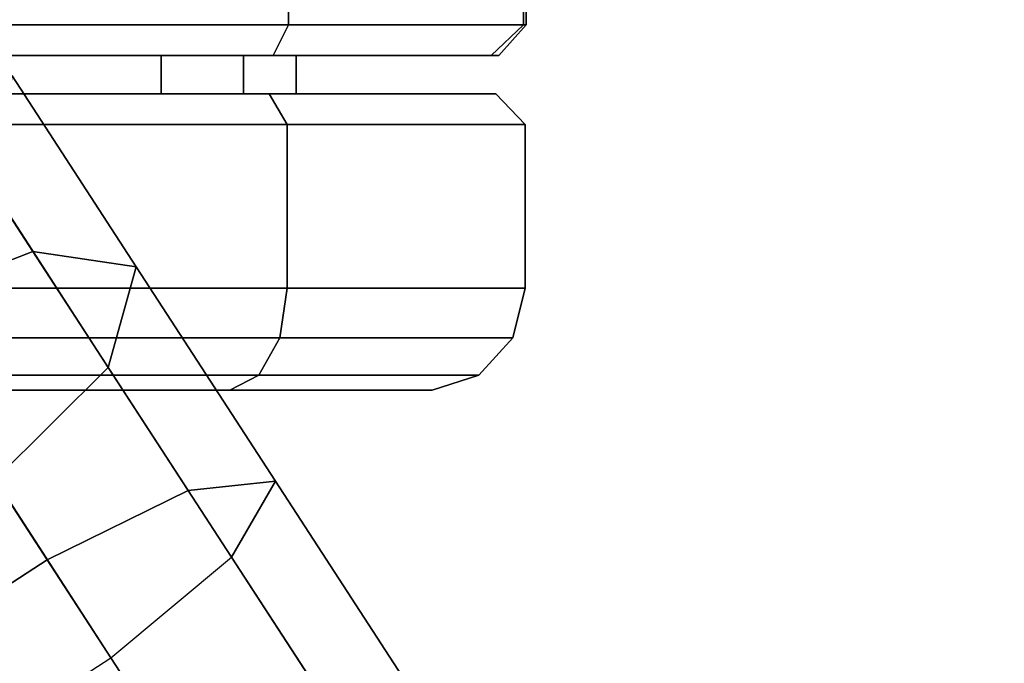
# Model space of a CAD drawing. Units: inches. Extents: x -2 to 144, y -6 to 168.
# Drawn here: x 74 to 76, y 153 to 154 of the extents above; entities that cross this region are included whole.
import ezdxf

# ---------------------------------------------------------------- set-up
doc = ezdxf.new("R2010")
doc.units = ezdxf.units.IN
doc.header["$MEASUREMENT"] = 0
for name, color, linetype in [('TABLE-BASE', 6, 'Continuous'), ('TABLE-CASTER', 6, 'Continuous'), ('TABLE-TOP', 6, 'Continuous')]:
    doc.layers.add(name, color=color, linetype=linetype)

# ---------------------------------------------------------------- blocks, each defined once
blk = doc.blocks.new('MCF100_HSLP_0T')
at = {"layer": 'TABLE-BASE'}
for points in [[(9.6832, -3.1869, 6.6381), (10.1732, -2.8687, 6.4029), (9.9911, -2.5883, 6.4029), (9.5011, -2.9065, 6.6381)], [(10.2859, -3.1588, 6.2841), (10.7021, -2.8885, 5.9455), (10.6095, -2.5854, 6.0479), (10.1732, -2.8687, 6.4029)], [(9.3045, -2.6709, 6.5085), (3.0377, -6.7394, 8.6136), (3.2531, -6.9632, 8.7377), (9.5011, -2.9065, 6.6381)], [(9.4914, -3.3115, 5.8268), (9.84, -3.0851, 5.6594), (9.6579, -2.8047, 5.6594), (9.3093, -3.0311, 5.8268)], [(9.8185, -3.4623, 6.5085), (10.2859, -3.1588, 6.2841), (10.1732, -2.8687, 6.4029), (9.6832, -3.1869, 6.6381)], [(9.84, -3.0851, 5.6594), (10.1504, -2.8835, 5.4069), (10.3897, -3.0914, 5.5093), (10.0592, -3.306, 5.7782)], [(9.5011, -2.9065, 6.6381), (3.2531, -6.9632, 8.7377), (3.4359, -7.2447, 8.7377), (9.6832, -3.1869, 6.6381)], [(10.2559, -3.3609, 6.0311), (10.6293, -3.1184, 5.7274), (10.7021, -2.8885, 5.9455), (10.2859, -3.1588, 6.2841)], [(3.2489, -6.9578, 7.8637), (9.3093, -3.0311, 5.8268), (9.4914, -3.3115, 5.8268), (3.4391, -7.2508, 7.8637)], [(9.688, -3.5471, 5.9564), (10.0592, -3.306, 5.7782), (9.84, -3.0851, 5.6594), (9.4914, -3.3115, 5.8268)], [(10.0592, -3.306, 5.7782), (10.3897, -3.0914, 5.5093), (10.6293, -3.1184, 5.7274), (10.2559, -3.3609, 6.0311)], [(9.8366, -3.6332, 6.2324), (10.2559, -3.3609, 6.0311), (10.2859, -3.1588, 6.2841), (9.8185, -3.4623, 6.5085)], [(9.6832, -3.1869, 6.6381), (3.4359, -7.2447, 8.7377), (3.5528, -7.5325, 8.6136), (9.8185, -3.4623, 6.5085)], [(9.688, -3.5471, 5.9564), (10.0592, -3.306, 5.7782), (10.2559, -3.3609, 6.0311), (9.8366, -3.6332, 6.2324)], [(3.4391, -7.2508, 7.8637), (9.4914, -3.3115, 5.8268), (9.688, -3.5471, 5.9564), (3.5545, -7.5383, 8.0248)], [(9.8185, -3.4623, 6.5085), (3.5528, -7.5325, 8.6136), (3.592, -7.6885, 8.3312), (9.8366, -3.6332, 6.2324)], [(3.5545, -7.5383, 8.0248), (9.688, -3.5471, 5.9564), (9.8366, -3.6332, 6.2324), (3.592, -7.6885, 8.3312)]]:
    blk.add_3dface(points, dxfattribs=at)
at = {"layer": 'TABLE-CASTER'}
for points in [[(10.6691, -1.7537, 0.875), (10.7291, -1.6903, 0.875), (10.7291, -4.1181, 0.875), (10.6691, -4.0547, 0.875)], [(11.3191, -1.6903, 0.875), (11.3191, -4.1181, 0.875), (10.7291, -4.1181, 0.875), (10.7291, -1.6903, 0.875)], [(10.5941, -4.064, 1.6563), (10.5941, -1.7444, 1.6563), (10.5941, -2.1874, 2.2661), (10.5941, -3.621, 2.2661)], [(10.5941, -4.064, 0.9027), (10.5941, -1.7444, 0.9027), (10.5941, -1.7444, 1.6563), (10.5941, -4.064, 1.6563)], [(10.5941, -3.621, 0.2929), (10.5941, -2.1874, 0.2929), (10.5941, -1.7444, 0.9027), (10.5941, -4.064, 0.9027)], [(10.0144, -1.8687, 1.616), (10.0144, -3.9397, 1.616), (10.0144, -3.5442, 2.1604), (10.0144, -2.2642, 2.1604)], [(10.0144, -1.8687, 0.943), (10.0144, -3.9397, 0.943), (10.0144, -3.9397, 1.616), (10.0144, -1.8687, 1.616)], [(10.0144, -2.2642, 0.3986), (10.0144, -3.5442, 0.3986), (10.0144, -3.9397, 0.943), (10.0144, -1.8687, 0.943)], [(10.5941, -2.9042, 0.06), (10.5941, -2.9042, 0.06), (10.5941, -2.1874, 0.2929), (10.5941, -3.621, 0.2929)], [(10.6691, -2.2379, 0.875), (10.6691, -3.5705, 0.875), (10.5941, -3.5705, 0.875), (10.5941, -2.2379, 0.875)], [(10.0144, -2.9042, 0.1907), (10.0144, -2.9042, 0.1907), (10.0144, -3.5442, 0.3986), (10.0144, -2.2642, 0.3986)], [(10.0442, -2.9042, 0.0947), (10.0442, -3.6006, 0.321), (10.0144, -3.5442, 0.3986), (10.0144, -2.9042, 0.1907)], [(10.0442, -3.6006, 2.238), (10.0442, -2.9042, 2.4643), (10.0144, -2.9042, 2.3683), (10.0144, -3.5442, 2.1604)], [(10.1169, -2.9042, 0.0253), (10.1169, -3.6414, 0.2648), (10.0442, -3.6006, 0.321), (10.0442, -2.9042, 0.0947)], [(10.1169, -3.6414, 2.2942), (10.1169, -2.9042, 2.5337), (10.0442, -2.9042, 2.4643), (10.0442, -3.6006, 2.238)], [(10.2142, -2.9042), (10.2142, -3.6563, 0.2444), (10.1169, -3.6414, 0.2648), (10.1169, -2.9042, 0.0253)], [(10.2142, -3.6563, 2.3146), (10.2142, -2.9042, 2.559), (10.1169, -2.9042, 2.5337), (10.1169, -3.6414, 2.2942)], [(10.2142, -3.6563, 2.3146), (10.5341, -3.6563, 2.3146), (10.5341, -2.9042, 2.559), (10.2142, -2.9042, 2.559)], [(10.2142, -2.9042), (10.5341, -2.9042), (10.5341, -3.6563, 0.2444), (10.2142, -3.6563, 0.2444)], [(10.5341, -3.6563, 2.3146), (10.5941, -3.621, 2.2661), (10.5941, -2.9042, 2.499), (10.5341, -2.9042, 2.559)], [(10.5341, -2.9042), (10.5941, -2.9042, 0.06), (10.5941, -3.621, 0.2929), (10.5341, -3.6563, 0.2444)], [(10.5941, -3.4096, 1.8729), (10.6691, -3.4096, 1.8729), (10.6691, -2.9042, 2.059), (10.5941, -2.9042, 2.059)], [(10.7291, -2.9042, 2.559), (10.6691, -2.9042, 2.499), (10.6691, -3.6289, 2.2603), (10.7291, -3.6589, 2.3128)], [(10.6691, -2.9042, 2.499), (10.6691, -2.9042, 2.059), (10.6691, -3.4096, 1.8729), (10.6691, -3.6289, 2.2603)], [(11.3191, -2.9042, 2.559), (10.7291, -2.9042, 2.559), (10.7291, -3.6589, 2.3128), (11.3191, -3.6589, 2.3128)], [(10.5941, -3.6738, 1.4036), (10.6691, -3.6738, 1.4036), (10.6691, -3.4096, 1.8729), (10.5941, -3.4096, 1.8729)], [(10.6691, -3.6289, 2.2603), (10.6691, -3.4096, 1.8729), (10.6691, -3.6738, 1.4036), (10.6691, -4.0699, 1.6378)], [(10.0442, -3.6006, 0.321), (10.0442, -4.031, 0.9134), (10.0144, -3.9397, 0.943), (10.0144, -3.5442, 0.3986)], [(10.0442, -4.031, 1.6456), (10.0442, -3.6006, 2.238), (10.0144, -3.5442, 2.1604), (10.0144, -3.9397, 1.616)], [(10.5941, -3.5705, 0.875), (10.6691, -3.5705, 0.875), (10.6691, -3.6738, 1.4036), (10.5941, -3.6738, 1.4036)], [(10.6691, -4.0699, 1.6378), (10.6691, -3.6738, 1.4036), (10.6691, -3.5705, 0.875), (10.6691, -4.0547, 0.875)], [(10.1169, -3.6414, 0.2648), (10.1169, -4.0971, 0.8919), (10.0442, -4.031, 0.9134), (10.0442, -3.6006, 0.321)], [(10.1169, -4.0971, 1.6671), (10.1169, -3.6414, 2.2942), (10.0442, -3.6006, 2.238), (10.0442, -4.031, 1.6456)], [(10.5341, -4.1211, 1.6749), (10.5941, -4.064, 1.6563), (10.5941, -3.621, 2.2661), (10.5341, -3.6563, 2.3146)], [(10.5341, -3.6563, 0.2444), (10.5941, -3.621, 0.2929), (10.5941, -4.064, 0.9027), (10.5341, -4.1211, 0.8841)], [(10.7291, -3.6589, 2.3128), (10.6691, -3.6289, 2.2603), (10.6691, -4.0699, 1.6378), (10.7291, -4.123, 1.6688)], [(10.2142, -3.6563, 0.2444), (10.2142, -4.1211, 0.8841), (10.1169, -4.0971, 0.8919), (10.1169, -3.6414, 0.2648)], [(10.2142, -4.1211, 1.6749), (10.2142, -3.6563, 2.3146), (10.1169, -3.6414, 2.2942), (10.1169, -4.0971, 1.6671)], [(10.2142, -4.1211, 1.6749), (10.5341, -4.1211, 1.6749), (10.5341, -3.6563, 2.3146), (10.2142, -3.6563, 2.3146)], [(10.2142, -3.6563, 0.2444), (10.5341, -3.6563, 0.2444), (10.5341, -4.1211, 0.8841), (10.2142, -4.1211, 0.8841)], [(11.3191, -4.123, 1.6688), (11.3191, -3.6589, 2.3128), (10.7291, -3.6589, 2.3128), (10.7291, -4.123, 1.6688)], [(10.0442, -4.031, 0.9134), (10.0442, -4.031, 1.6456), (10.0144, -3.9397, 1.616), (10.0144, -3.9397, 0.943)], [(10.1169, -4.0971, 0.8919), (10.1169, -4.0971, 1.6671), (10.0442, -4.031, 1.6456), (10.0442, -4.031, 0.9134)], [(10.7291, -4.123, 1.6688), (10.6691, -4.0699, 1.6378), (10.6691, -4.0547, 0.875), (10.7291, -4.1181, 0.875)], [(10.5341, -4.1211, 0.8841), (10.5941, -4.064, 0.9027), (10.5941, -4.064, 1.6563), (10.5341, -4.1211, 1.6749)], [(10.2142, -4.1211, 0.8841), (10.2142, -4.1211, 1.6749), (10.1169, -4.0971, 1.6671), (10.1169, -4.0971, 0.8919)], [(10.7291, -4.123, 1.6688), (10.7291, -4.1181, 0.875), (11.3191, -4.1181, 0.875), (11.3191, -4.123, 1.6688)], [(10.2142, -4.1211, 0.8841), (10.5341, -4.1211, 0.8841), (10.5341, -4.1211, 1.6749), (10.2142, -4.1211, 1.6749)]]:
    blk.add_3dface(points, dxfattribs=at)
at = {"layer": 'TABLE-TOP'}
for points, invisible_edges in [([(-4.384, -17.1774, 27.6212), (9.1005, -0.6319, 27.6212), (11.5952, -3.1266, 27.6212), (0.5363, -20.7522, 27.6212)], 15), ([(10.8165, -3.2037, 28.6212), (9.0234, -1.4106, 28.6212), (-3.7132, -16.7744, 28.6212), (0.7123, -19.9897, 28.6212)], 15), ([(9.0234, -1.4106, 28.6212), (10.8165, -3.2037, 28.6212), (10.634, -2.5453, 28.6212), (9.6819, -1.5931, 28.6212)], 5), ([(0.5363, -20.7522, 27.6212), (11.5952, -3.1266, 27.6212), (11.9228, -7.4394, 27.6212), (4.1842, -21.515, 27.6212)], 5), ([(11.1412, -7.4781, 28.6212), (10.8165, -3.2037, 28.6212), (0.7123, -19.9897, 28.6212), (4.3285, -20.7459, 28.6212)], 10)]:
    blk.add_3dface(points, dxfattribs=dict(at, invisible_edges=invisible_edges))
blk.add_3dface([(10.8165, -3.2037, 28.6212), (10.9727, -3.1882, 28.5959), (10.7758, -2.4781, 28.5959), (10.634, -2.5453, 28.6212)], dxfattribs=at)

msp = doc.modelspace()

# ---------------------------------------------------------------- block references
at = {"rotation": 90}
msp.add_blockref('MCF100_HSLP_0T', (70.6249, 143.6984), dxfattribs=at)

doc.saveas('drawing.dxf')
